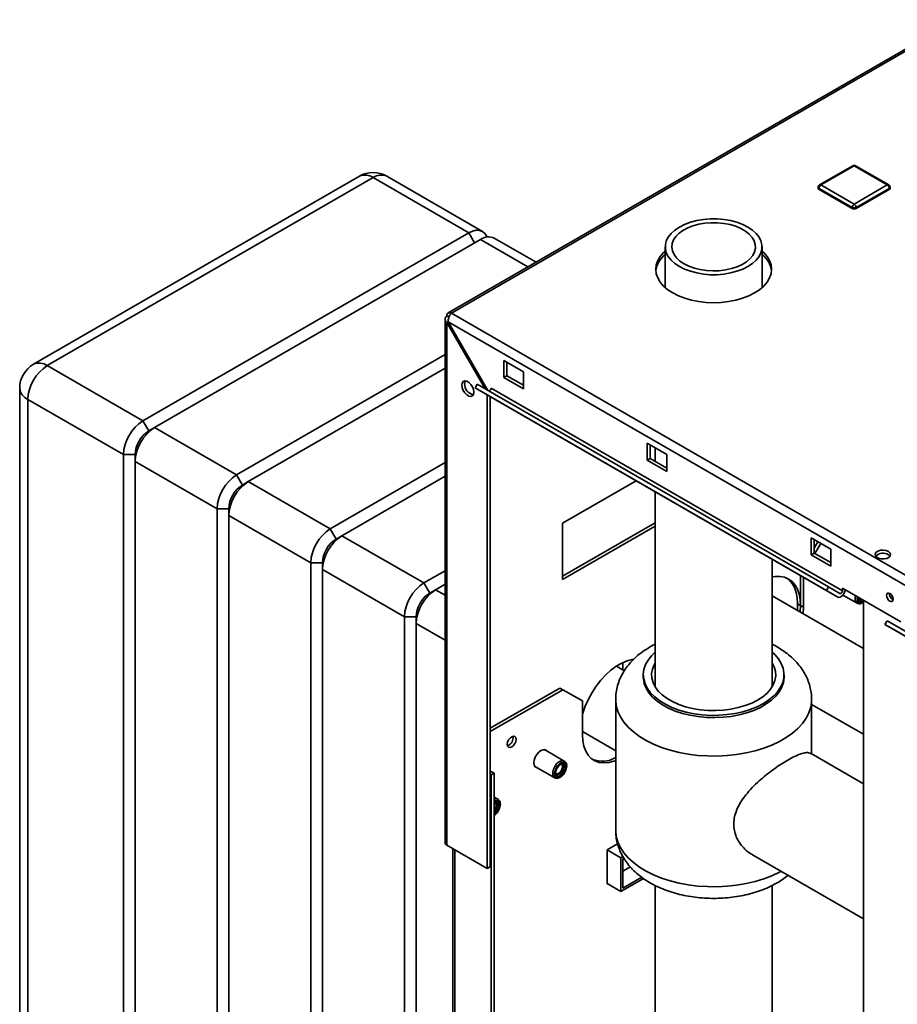
# Paper-space layout 'Blatt2' of a CAD drawing. Units: millimetres. Extents: x 0 to 4200, y 0 to 2970.
# Drawn here: x 3090 to 3408, y 1291 to 1648 of the extents above; entities that cross this region are included whole.
import ezdxf

# ---------------------------------------------------------------- set-up
doc = ezdxf.new("R2010")
doc.units = ezdxf.units.MM

psp = doc.layouts.new('Blatt2')

# ---------------------------------------------------------------- linework, layer by layer
at = {"color": 7, "linetype": 'Continuous', "lineweight": 35, "ltscale": 10}
for p, q in [((3429.09, 1647.58), (3244.96, 1541.28)), ((3430.24, 1647.46), (3246.11, 1541.17)), ((3391.55, 1594.65), (3379.53, 1587.71)), ((3392.05, 1594.6), (3380.03, 1587.66)), ((3404.07, 1587.66), (3392.05, 1594.6)), ((3404.57, 1587.71), (3392.55, 1594.65)), ((3212.75, 1590.83), (3094.67, 1522.66)), ((3217.75, 1590.34), (3099.66, 1522.17)), ((3252.4, 1570.33), (3217.75, 1590.34)), ((3257.4, 1570.83), (3222.75, 1590.83)), ((3379.03, 1586.85), (3379.03, 1586.44)), ((3391.35, 1579.5), (3379.33, 1586.44)), ((3379.33, 1586.44), (3379.33, 1586.03)), ((3391.35, 1579.09), (3379.33, 1586.03)), ((3380.03, 1587.66), (3392.05, 1580.72)), ((3392.05, 1580.72), (3404.07, 1587.66)), ((3404.78, 1586.44), (3392.76, 1579.5)), ((3404.78, 1586.03), (3392.76, 1579.09)), ((3404.78, 1586.44), (3404.78, 1586.03)), ((3405.07, 1586.44), (3405.07, 1586.85)), ((3391.35, 1579.5), (3391.35, 1579.09)), ((3392.76, 1579.5), (3392.76, 1579.09)), ((3134.31, 1502.16), (3252.4, 1570.33)), ((3256.64, 1567.88), (3138.56, 1499.71)), ((3276.77, 1559.65), (3261.64, 1568.38)), ((3323.59, 1565.25), (3323.59, 1550.43)), ((3358.69, 1550.43), (3358.69, 1565.25)), ((3243.81, 1539), (3243.81, 1349.28)), ((3245.22, 1539.8), (3244.48, 1540.23)), ((3246.11, 1541.17), (3631.76, 1318.53)), ((3244.48, 1537.77), (3244.98, 1538.06)), ((3244.48, 1348.34), (3244.48, 1537.77)), ((3244.48, 1537.77), (3258.36, 1513.74)), ((3244.98, 1538.06), (3629.64, 1316.01)), ((3259.36, 1513.16), (3244.98, 1538.06)), ((3168.25, 1482.57), (3243.81, 1526.18)), ((3099.66, 1522.17), (3134.31, 1502.16)), ((3243.81, 1521.29), (3172.5, 1480.12)), ((3272.2, 1519.94), (3265.13, 1524.02)), ((3265.13, 1524.02), (3265.13, 1517.9)), ((3266.19, 1518.51), (3266.19, 1523.41)), ((3265.13, 1517.9), (3266.19, 1518.51)), ((3265.13, 1517.9), (3272.2, 1513.82)), ((3272.2, 1515.04), (3266.19, 1518.51)), ((3272.2, 1513.82), (3272.2, 1519.94)), ((3089.66, 1514), (3089.66, 1041.22)), ((3254.72, 1514.11), (3255.47, 1515.41)), ((3382, 1440.63), (3254.72, 1514.11)), ((3254.72, 1514.11), (3258.82, 1511.74)), ((3382.75, 1441.93), (3255.47, 1515.41)), ((3387.81, 1440.58), (3260.53, 1514.06)), ((3127.24, 1489.92), (3092.59, 1509.92)), ((3092.59, 1509.92), (3092.59, 1037.14)), ((3386.1, 1438.27), (3258.82, 1511.74)), ((3259.12, 1339.89), (3259.12, 1511.57)), ((3260.18, 1340.51), (3260.18, 1510.96)), ((3134.31, 1502.16), (3136.43, 1498.49)), ((3136.43, 1498.49), (3138.56, 1499.71)), ((3138.56, 1499.71), (3168.25, 1482.57)), ((3324.17, 1489.94), (3317.1, 1494.02)), ((3317.1, 1494.02), (3317.1, 1487.9)), ((3318.16, 1488.51), (3318.16, 1493.41)), ((3319.94, 1492.38), (3319.94, 1487.48)), ((3127.24, 1489.92), (3131.48, 1489.92)), ((3127.24, 1017.14), (3127.24, 1489.92)), ((3131.48, 1489.92), (3131.48, 1487.47)), ((3317.1, 1487.9), (3318.16, 1488.51)), ((3324.17, 1485.04), (3318.16, 1488.51)), ((3324.17, 1483.81), (3324.17, 1489.94)), ((3161.18, 1470.32), (3131.48, 1487.47)), ((3131.48, 1487.47), (3131.48, 1014.69)), ((3202.2, 1462.98), (3243.81, 1487)), ((3317.1, 1487.9), (3324.17, 1483.81)), ((3168.25, 1482.57), (3170.38, 1478.9)), ((3243.81, 1482.1), (3206.44, 1460.53)), ((3170.38, 1478.9), (3172.5, 1480.12)), ((3172.5, 1480.12), (3202.2, 1462.98)), ((3286.34, 1465.02), (3313.04, 1480.44)), ((3319.94, 1476.46), (3319.94, 1405.76)), ((3161.18, 1470.32), (3165.43, 1470.32)), ((3161.18, 997.54), (3161.18, 1470.32)), ((3165.43, 1470.32), (3165.43, 1467.87)), ((3195.12, 1450.73), (3165.43, 1467.87)), ((3165.43, 1467.87), (3165.43, 995.1)), ((3319.94, 1465.23), (3286.34, 1445.83)), ((3286.34, 1444.61), (3286.34, 1465.02)), ((3319.94, 1464.01), (3286.34, 1444.61)), ((3202.2, 1462.98), (3204.32, 1459.3)), ((3204.32, 1459.3), (3206.44, 1460.53)), ((3206.44, 1460.53), (3236.14, 1443.38)), ((3383.57, 1455.65), (3376.5, 1459.73)), ((3376.5, 1459.73), (3376.5, 1453.61)), ((3377.56, 1454.22), (3377.56, 1459.12)), ((3377.56, 1456.03), (3378.89, 1458.35)), ((3379.96, 1457.73), (3377.83, 1454.06)), ((3376.5, 1453.61), (3377.56, 1454.22)), ((3376.5, 1453.61), (3383.57, 1449.53)), ((3383.57, 1450.75), (3377.56, 1454.22)), ((3383.57, 1449.53), (3383.57, 1455.65)), ((3195.12, 1450.73), (3199.37, 1450.73)), ((3195.12, 977.95), (3195.12, 1450.73)), ((3199.37, 1450.73), (3199.37, 1448.28)), ((3362.34, 1405.76), (3362.34, 1451.98)), ((3229.07, 1431.13), (3199.37, 1448.28)), ((3199.37, 1448.28), (3199.37, 975.5)), ((3236.14, 1443.38), (3243.81, 1447.81)), ((3372.61, 1446.05), (3372.61, 1435.21)), ((3236.14, 1443.38), (3238.26, 1439.71)), ((3243.81, 1442.91), (3240.38, 1440.93)), ((3373.67, 1434.6), (3373.67, 1445.44)), ((3238.26, 1439.71), (3240.38, 1440.93)), ((3395.41, 1419.62), (3362.34, 1438.71)), ((3382, 1440.63), (3382.75, 1441.93)), ((3386.1, 1438.27), (3382, 1440.63)), ((3386.85, 1439.56), (3382.75, 1441.93)), ((3387.81, 1440.58), (3387.81, 1441.56)), ((3387.81, 1441.56), (3409.02, 1429.32)), ((3387.99, 1439.02), (3393.13, 1436.06)), ((3372.61, 1435.21), (3371.55, 1435.82)), ((3371.55, 1435.82), (3371.55, 1433.39)), ((3372.61, 1435.21), (3373.67, 1434.6)), ((3394.52, 1437.61), (3394.53, 1437.61)), ((3395.41, 1437.18), (3395.41, 817.01)), ((3229.07, 1431.13), (3233.31, 1431.13)), ((3229.07, 958.36), (3229.07, 1431.13)), ((3233.31, 1431.13), (3233.31, 1428.69)), ((3233.31, 1428.69), (3233.31, 955.91)), ((3403.21, 1428.39), (3403.96, 1429.69)), ((3608.27, 1310.01), (3403.21, 1428.39)), ((3407.31, 1426.02), (3403.21, 1428.39)), ((3609.02, 1311.31), (3403.96, 1429.69)), ((3612.37, 1307.64), (3407.31, 1426.02)), ((3308.26, 1411.85), (3308.26, 1414.52)), ((3308.76, 1411.56), (3305.91, 1413.2)), ((3315.64, 1410.11), (3315.64, 1409.29)), ((3366.64, 1409.29), (3366.64, 1410.11)), ((3285.46, 1405.31), (3260.18, 1390.72)), ((3260.18, 1389.49), (3286.52, 1404.7)), ((3286.52, 1404.7), (3285.46, 1405.31)), ((3293.59, 1400.62), (3286.52, 1404.7)), ((3293.59, 1400.62), (3293.59, 1388.37)), ((3305.64, 1401.13), (3305.64, 1353.77)), ((3376.64, 1381.43), (3376.64, 1401.13)), ((3376.64, 1399.39), (3395.41, 1388.55)), ((3293.59, 1389.49), (3305.64, 1382.53)), ((3287.03, 1378.85), (3279.89, 1382.97)), ((3395.41, 1370.6), (3376.45, 1381.55)), ((3287.2, 1378.73), (3287.03, 1378.85)), ((3261.59, 1374.39), (3260.18, 1375.21)), ((3260.53, 1373.78), (3261.59, 1374.39)), ((3261.59, 941.62), (3261.59, 1374.39)), ((3276.39, 1376.91), (3283.53, 1372.79)), ((3284.92, 1374.34), (3284.93, 1374.34)), ((3286.38, 1376.86), (3286.38, 1376.87)), ((3260.18, 1373.98), (3260.53, 1373.78)), ((3260.53, 941.01), (3260.53, 1373.78)), ((3262.99, 1364.97), (3261.59, 1365.78)), ((3263.16, 1364.85), (3262.99, 1364.97)), ((3262.34, 1362.98), (3262.34, 1362.99)), ((3244.48, 1348.34), (3259.12, 1339.89)), ((3246.64, 1347.1), (3246.64, 980.88)), ((3306.35, 1348.82), (3302.57, 1346.64)), ((3302.57, 1346.64), (3307.52, 1343.79)), ((3302.57, 1346.64), (3302.57, 1334.31)), ((3307.52, 1343.79), (3308.27, 1344.22)), ((3307.52, 1331.54), (3307.52, 1343.79)), ((3308.23, 1343.38), (3308.62, 1343.61)), ((3308.23, 1332.76), (3308.23, 1343.38)), ((3355.25, 1344.83), (3395.41, 1321.64)), ((3259.12, 1339.89), (3260.18, 1340.51)), ((3310.96, 1340.47), (3308.23, 1338.89)), ((3315.71, 1336.27), (3307.52, 1331.54)), ((3315.08, 1336.72), (3308.23, 1332.76)), ((3302.57, 1334.39), (3307.52, 1331.54)), ((3302.57, 1334.31), (3302.64, 1334.35)), ((3319.94, 1333.74), (3319.94, 991.74)), ((3362.34, 1261.82), (3362.34, 1333.75))]:
    psp.add_line(p, q, dxfattribs=at)
at = {"color": 1, "linetype": 'Continuous', "lineweight": 35, "ltscale": 10}
for p, q in [((3252.4, 1570.33), (3254.52, 1566.66)), ((3273.84, 1557.96), (3256.64, 1567.88)), ((3240.38, 1440.93), (3243.81, 1438.95)), ((3243.81, 1422.62), (3233.31, 1428.69)), ((3247.31, 980.49), (3247.31, 1346.71))]:
    psp.add_line(p, q, dxfattribs=at)
at = {"color": 7, "linetype": 'Continuous', "lineweight": 35, "ltscale": 10, "flags": 128}
for points in [[(3328.73, 1558.09), (3327.09, 1559.18), (3325.74, 1560.4), (3324.7, 1561.71), (3323.99, 1563.1), (3323.64, 1564.53), (3323.64, 1565.98), (3323.99, 1567.41), (3324.7, 1568.79), (3325.74, 1570.11), (3327.09, 1571.33), (3328.73, 1572.42), (3330.62, 1573.36), (3332.73, 1574.15), (3335.01, 1574.75), (3337.41, 1575.15), (3339.89, 1575.36), (3342.39, 1575.36), (3344.87, 1575.15), (3347.27, 1574.75), (3349.55, 1574.15), (3351.66, 1573.36), (3353.55, 1572.42), (3355.19, 1571.33), (3356.55, 1570.11), (3357.59, 1568.79), (3358.29, 1567.41), (3358.65, 1565.98), (3358.65, 1564.53), (3358.29, 1563.1), (3357.59, 1561.71), (3356.55, 1560.4), (3355.19, 1559.18), (3353.55, 1558.09), (3351.66, 1557.14), (3349.55, 1556.36), (3347.27, 1555.76), (3344.87, 1555.35), (3342.39, 1555.15), (3339.89, 1555.15), (3337.41, 1555.35), (3335.01, 1555.76), (3332.73, 1556.36), (3330.62, 1557.14), (3328.73, 1558.09)], [(3252.4, 1570.33), (3253.78, 1570.97), (3255.11, 1571.27), (3256.33, 1571.22), (3257.4, 1570.83), (3258.28, 1570.1), (3258.93, 1569.06), (3259.05, 1568.79)], [(3330.43, 1559.07), (3328.92, 1560.09), (3327.7, 1561.23), (3326.79, 1562.46), (3326.22, 1563.75), (3326, 1565.09), (3326.13, 1566.42), (3326.62, 1567.73), (3327.44, 1568.98), (3328.59, 1570.15), (3330.03, 1571.19), (3331.73, 1572.1), (3333.65, 1572.85), (3335.75, 1573.42), (3337.97, 1573.8), (3340.27, 1573.98), (3342.59, 1573.96), (3344.87, 1573.73), (3347.07, 1573.3), (3349.13, 1572.68), (3351, 1571.89), (3352.64, 1570.94), (3354.01, 1569.86), (3355.08, 1568.68), (3355.82, 1567.41), (3356.22, 1566.09), (3356.26, 1564.75), (3355.95, 1563.43), (3355.29, 1562.14), (3354.31, 1560.93), (3353.01, 1559.82), (3351.43, 1558.84), (3349.62, 1558.01), (3347.6, 1557.35), (3345.43, 1556.87), (3343.17, 1556.59), (3340.85, 1556.51), (3338.54, 1556.64), (3336.3, 1556.97), (3334.16, 1557.49), (3332.19, 1558.2), (3330.43, 1559.07)], [(3323.59, 1563.75), (3322.96, 1563.15), (3321.74, 1561.73), (3320.86, 1560.23), (3320.32, 1558.67), (3320.14, 1557.09), (3320.32, 1555.51), (3320.86, 1553.95), (3321.74, 1552.45), (3322.96, 1551.03), (3324.48, 1549.71), (3326.29, 1548.52), (3328.36, 1547.47), (3330.64, 1546.59), (3333.11, 1545.89), (3335.71, 1545.38), (3338.4, 1545.07), (3341.14, 1544.97), (3343.88, 1545.07), (3346.58, 1545.38), (3349.18, 1545.89), (3351.64, 1546.59), (3353.93, 1547.47), (3355.99, 1548.52), (3357.8, 1549.71), (3359.33, 1551.03), (3360.54, 1552.45), (3361.43, 1553.95), (3361.96, 1555.51), (3362.14, 1557.09), (3361.96, 1558.67), (3361.43, 1560.23), (3360.54, 1561.73), (3359.33, 1563.15), (3358.69, 1563.75)], [(3249.85, 1515.08), (3249.99, 1515.87), (3250.37, 1516.41), (3250.95, 1516.64), (3251.67, 1516.53), (3252.43, 1516.09), (3253.14, 1515.37), (3253.73, 1514.47), (3254.11, 1513.49), (3254.24, 1512.55), (3254.11, 1511.76), (3253.73, 1511.22), (3253.14, 1510.99), (3252.43, 1511.1), (3251.67, 1511.54), (3250.95, 1512.26), (3250.37, 1513.16), (3249.99, 1514.14), (3249.85, 1515.08)], [(3250.92, 1515.69), (3251.05, 1516.48), (3251.12, 1516.64)], [(3260.53, 1514.06), (3260.51, 1513.86), (3260.44, 1513.64), (3260.32, 1513.44), (3260.18, 1513.26), (3260.02, 1513.12), (3259.86, 1513.03), (3259.7, 1513), (3259.58, 1513.03)], [(3404.46, 1454.85), (3403.61, 1455.19), (3402.61, 1455.33), (3401.59, 1455.24), (3400.69, 1454.95), (3400.04, 1454.5), (3399.71, 1453.93), (3399.76, 1453.34), (3400.17, 1452.8), (3400.9, 1452.38), (3401.84, 1452.14), (3402.87, 1452.11), (3403.85, 1452.3), (3404.64, 1452.68), (3405.14, 1453.2), (3405.28, 1453.79), (3405.04, 1454.36), (3404.46, 1454.85)], [(3404.46, 1453.63), (3405.04, 1453.14), (3405.07, 1453.1)], [(3362.34, 1445.59), (3363.44, 1445.76), (3365.18, 1445.77), (3366.8, 1445.46), (3368.26, 1444.82), (3369.54, 1443.88), (3370.62, 1442.64), (3371.48, 1441.12), (3372.1, 1439.36), (3372.48, 1437.38), (3372.61, 1435.21)], [(3367.71, 1445.11), (3368.48, 1444.49), (3369.56, 1443.25), (3370.42, 1441.73), (3371.04, 1439.97), (3371.42, 1437.99), (3371.55, 1435.82)], [(3386.1, 1438.27), (3386.48, 1438.16), (3386.93, 1438.23), (3387.4, 1438.48), (3387.87, 1438.88), (3388.28, 1439.4), (3388.6, 1440), (3388.8, 1440.61), (3388.86, 1440.96)], [(3386.85, 1439.56), (3386.98, 1439.53), (3387.13, 1439.55), (3387.3, 1439.64), (3387.46, 1439.78), (3387.6, 1439.96), (3387.72, 1440.17), (3387.79, 1440.38), (3387.81, 1440.58)], [(3404.96, 1436.81), (3404.5, 1437.18), (3404.11, 1437.71), (3403.85, 1438.31), (3403.76, 1438.89), (3403.85, 1439.37), (3404.11, 1439.67), (3404.5, 1439.75), (3404.96, 1439.59), (3405.42, 1439.21), (3405.81, 1438.69), (3406.07, 1438.09), (3406.16, 1437.5), (3406.07, 1437.03), (3405.81, 1436.73), (3405.42, 1436.65), (3404.96, 1436.81)], [(3372.61, 1435.21), (3372.48, 1432.9), (3372.48, 1432.86)], [(3393.8, 1437.34), (3393.53, 1437.77), (3393.48, 1438.05)], [(3373.54, 1432.24), (3373.54, 1432.29), (3373.67, 1434.6)], [(3319.94, 1418.29), (3318.63, 1417.03), (3317.37, 1415.44), (3316.45, 1413.78), (3315.87, 1412.07), (3315.64, 1410.33), (3315.78, 1408.59), (3316.27, 1406.87), (3317.11, 1405.19), (3318.29, 1403.58), (3319.78, 1402.07), (3321.58, 1400.67), (3323.65, 1399.4), (3325.97, 1398.28), (3328.5, 1397.33), (3331.21, 1396.55), (3334.06, 1395.97), (3337, 1395.59), (3340.01, 1395.4), (3343.03, 1395.43), (3346.02, 1395.66), (3348.95, 1396.1), (3351.77, 1396.73), (3354.43, 1397.55), (3356.91, 1398.54), (3359.17, 1399.7)], [(3359.17, 1399.7), (3361.18, 1401.01), (3362.9, 1402.44), (3364.32, 1403.98), (3365.42, 1405.6), (3366.17, 1407.29), (3366.57, 1409.02), (3366.62, 1410.77), (3366.3, 1412.5), (3365.64, 1414.2), (3364.63, 1415.85), (3363.29, 1417.41), (3362.34, 1418.29)], [(3293.59, 1395.84), (3293.71, 1396.25), (3294.61, 1398.78), (3295.74, 1401.27), (3297.07, 1403.69), (3298.59, 1405.99), (3300.26, 1408.13), (3302.05, 1410.06), (3303.93, 1411.75), (3305.87, 1413.18), (3307.82, 1414.31), (3309.76, 1415.12), (3311.64, 1415.6), (3311.97, 1415.65)], [(3319.94, 1414.46), (3319.54, 1413.74), (3318.92, 1412.14), (3318.65, 1410.52), (3318.74, 1408.89), (3319.18, 1407.28), (3319.97, 1405.71), (3321.09, 1404.21), (3322.53, 1402.81), (3324.26, 1401.52), (3326.26, 1400.37), (3328.49, 1399.37), (3330.93, 1398.54), (3333.52, 1397.89), (3336.23, 1397.44), (3339.02, 1397.18), (3341.85, 1397.13), (3344.66, 1397.28), (3347.42, 1397.64), (3350.08, 1398.19), (3352.6, 1398.93), (3354.93, 1399.85), (3357.05, 1400.93)], [(3357.05, 1400.93), (3358.92, 1402.15), (3360.51, 1403.5), (3361.79, 1404.95), (3362.75, 1406.49), (3363.36, 1408.08), (3363.63, 1409.7), (3363.54, 1411.33), (3363.1, 1412.94), (3362.34, 1414.46)], [(3366.64, 1409.29), (3366.64, 1409.08), (3366.42, 1407.34), (3365.84, 1405.63), (3364.91, 1403.96), (3363.65, 1402.38), (3362.08, 1400.89), (3360.21, 1399.52), (3358.07, 1398.29), (3355.7, 1397.21), (3353.12, 1396.3), (3350.37, 1395.57), (3347.5, 1395.04), (3344.53, 1394.7), (3341.52, 1394.58), (3338.5, 1394.65), (3335.52, 1394.94), (3332.62, 1395.42), (3329.84, 1396.1), (3327.21, 1396.96), (3324.78, 1398), (3322.58, 1399.2), (3320.65, 1400.54), (3319, 1402), (3317.66, 1403.56), (3316.65, 1405.2), (3315.98, 1406.91), (3315.67, 1408.64), (3315.64, 1409.29)], [(3269.55, 1386.74), (3269.43, 1385.97), (3269.08, 1385.17), (3268.57, 1384.47), (3267.96, 1383.98), (3267.35, 1383.77), (3266.83, 1383.87), (3266.49, 1384.27), (3266.37, 1384.9), (3266.49, 1385.67), (3266.83, 1386.47), (3267.35, 1387.17), (3267.96, 1387.66), (3268.57, 1387.87), (3269.08, 1387.77), (3269.43, 1387.37), (3269.55, 1386.74)], [(3293.59, 1388.37), (3293.72, 1386.19), (3294.12, 1384.21), (3294.77, 1382.47), (3295.67, 1380.98), (3296.8, 1379.79), (3298.13, 1378.91), (3299.65, 1378.36), (3301.32, 1378.15), (3303.11, 1378.29), (3304.99, 1378.76), (3305.64, 1379)], [(3280.73, 1382.48), (3280.62, 1382.61), (3280.06, 1382.94), (3279.35, 1382.94), (3278.56, 1382.63), (3277.78, 1382.04), (3277.07, 1381.21), (3276.5, 1380.23), (3276.14, 1379.21), (3276.02, 1378.23), (3276.14, 1377.39), (3276.5, 1376.78), (3277.07, 1376.45), (3277.23, 1376.42)], [(3287.28, 1378.11), (3286.72, 1378.34), (3286.03, 1378.25), (3285.3, 1377.84), (3284.6, 1377.15), (3284.03, 1376.29), (3283.65, 1375.34), (3283.51, 1374.42), (3283.63, 1373.65), (3283.99, 1373.12), (3284.55, 1372.88), (3285.24, 1372.98), (3285.97, 1373.39), (3286.67, 1374.07), (3287.24, 1374.94), (3287.62, 1375.89), (3287.76, 1376.8), (3287.64, 1377.57), (3287.28, 1378.11)], [(3284.26, 1373.53), (3283.94, 1374.05), (3283.88, 1374.8), (3284.08, 1375.68), (3284.52, 1376.55), (3285.13, 1377.27), (3285.81, 1377.75), (3286.47, 1377.89), (3287, 1377.69), (3287.33, 1377.18), (3287.39, 1376.42), (3287.19, 1375.54), (3286.75, 1374.68), (3286.14, 1373.95), (3285.46, 1373.48), (3284.8, 1373.33), (3284.26, 1373.53)], [(3284.19, 1374.07), (3283.93, 1374.5), (3283.87, 1374.78)], [(3286.12, 1377.66), (3286.27, 1377.44), (3286.38, 1376.86), (3286.27, 1376.16), (3285.96, 1375.43), (3285.48, 1374.79), (3284.93, 1374.34), (3284.37, 1374.15), (3284.1, 1374.16)], [(3285.47, 1377.55), (3285.48, 1377.55), (3286.02, 1377.68), (3286.46, 1377.51), (3286.73, 1377.08), (3286.78, 1376.46), (3286.61, 1375.73), (3286.25, 1375.01), (3285.75, 1374.42), (3285.18, 1374.02), (3284.63, 1373.9), (3284.19, 1374.07)], [(3261.59, 1363.77), (3261.77, 1363.87), (3262.43, 1364.01), (3262.96, 1363.81), (3263.29, 1363.3), (3263.35, 1362.54), (3263.15, 1361.66), (3262.71, 1360.8), (3262.1, 1360.07), (3261.59, 1359.69)], [(3261.59, 1363.74), (3261.98, 1363.8), (3262.42, 1363.63), (3262.69, 1363.2), (3262.74, 1362.58), (3262.57, 1361.85), (3262.21, 1361.14), (3261.71, 1360.54), (3261.59, 1360.44)]]:
    psp.add_lwpolyline(points, dxfattribs=at)
at = {"color": 1, "linetype": 'Continuous', "lineweight": 35, "ltscale": 10, "flags": 128}
for points in [[(3393.21, 1438.45), (3393.11, 1437.69), (3393.23, 1436.92), (3393.59, 1436.39), (3394.15, 1436.15), (3394.84, 1436.25), (3395.41, 1436.55)], [(3376.64, 1401.12), (3376.62, 1400.36), (3376.31, 1398.33), (3375.65, 1396.32), (3374.65, 1394.36), (3373.32, 1392.47), (3371.66, 1390.66), (3369.71, 1388.96), (3367.46, 1387.38), (3364.96, 1385.93), (3362.22, 1384.64), (3359.27, 1383.51), (3356.14, 1382.56), (3352.87, 1381.79), (3349.47, 1381.21), (3345.99, 1380.83), (3342.47, 1380.65), (3338.93, 1380.68), (3335.41, 1380.9), (3331.95, 1381.33), (3328.59, 1381.96), (3325.34, 1382.78), (3322.25, 1383.78), (3319.36, 1384.95), (3316.67, 1386.28), (3314.23, 1387.76), (3312.06, 1389.37), (3310.18, 1391.1), (3308.6, 1392.93), (3307.35, 1394.84), (3306.44, 1396.82), (3305.87, 1398.83), (3305.64, 1400.87), (3305.64, 1401.13)], [(3287.03, 1378.85), (3286.59, 1379), (3285.83, 1378.92), (3285.02, 1378.51), (3284.24, 1377.8), (3283.56, 1376.88), (3283.08, 1375.85), (3282.83, 1374.81), (3282.85, 1373.88), (3283.13, 1373.16), (3283.55, 1372.77)], [(3261.59, 1359.28), (3261.93, 1359.51), (3262.63, 1360.19), (3263.2, 1361.06), (3263.58, 1362.01), (3263.71, 1362.92), (3263.6, 1363.7), (3263.24, 1364.23)], [(3365.54, 1338.88), (3364.96, 1338.57), (3362.22, 1337.28), (3359.27, 1336.15), (3356.14, 1335.2), (3352.87, 1334.43), (3349.47, 1333.85), (3345.99, 1333.47), (3342.47, 1333.29), (3338.93, 1333.32), (3335.41, 1333.54), (3331.95, 1333.97), (3328.59, 1334.6), (3325.34, 1335.42), (3322.25, 1336.42), (3319.36, 1337.59), (3316.67, 1338.92), (3314.23, 1340.4), (3312.06, 1342.02), (3310.18, 1343.75), (3308.6, 1345.57), (3307.35, 1347.49), (3306.44, 1349.46), (3305.87, 1351.48), (3305.64, 1353.51), (3305.64, 1353.77)]]:
    psp.add_lwpolyline(points, dxfattribs=at)
at = {"color": 7, "linetype": 'Continuous', "lineweight": 35, "ltscale": 100}
for centre, radius, start, end in [((3217.75, 1582.17), 10, 60.0027, 119.9973), ((3392.05, 1593.79), 1, 60.0027, 119.9973), ((3380.03, 1586.85), 1, 119.9973, 180), ((3379.53, 1586.49), 0.503, 185.6948, 245.6253), ((3380.86, 1586.37), 1.54, 122.6055, 177.3945), ((3403.25, 1586.37), 1.54, 2.6055, 57.3945), ((3404.07, 1586.85), 1, 0, 60.0027), ((3404.57, 1586.49), 0.503, 294.3747, 354.3052), ((3392.88, 1579.43), 1.54, 122.6055, 177.3945), ((3392.05, 1580.86), 1.54, 242.6097, 297.3903), ((3392.05, 1580.46), 1.54, 242.6097, 297.3903), ((3391.23, 1579.43), 1.54, 2.6055, 57.3945), ((3259.57, 1563.8), 5.03, 65.6929, 125.6176), ((3329.56, 1555.15), 9.48, 128.9823, 171.9744), ((3352.9, 1555.25), 9.29, 7.5738, 51.4695), ((3245.47, 1540.39), 1, 50.7967, 189.214), ((3099.66, 1514), 10, 119.9973, 180), ((3107.95, 1509.22), 15.37, 122.6055, 177.3945), ((3255.03, 1515.59), 4.12, 178.5915, 255.9909), ((3142.59, 1489.22), 15.37, 122.6055, 177.3945), ((3146.84, 1486.77), 15.37, 122.6055, 177.3945), ((3142.23, 1489.43), 10.76, 122.6055, 177.3945), ((3176.54, 1469.62), 15.37, 122.6055, 177.3945), ((3180.78, 1467.17), 15.37, 122.6055, 177.3945), ((3176.17, 1469.83), 10.76, 122.6055, 177.3945), ((3210.48, 1450.03), 15.37, 122.6055, 177.3945), ((3214.72, 1447.58), 15.37, 122.6055, 177.3945), ((3210.11, 1450.24), 10.76, 122.6055, 177.3945), ((3402.51, 1450.47), 3.71, 58.2893, 134.9519), ((3244.42, 1430.44), 15.37, 122.6055, 177.3945), ((3248.66, 1427.99), 15.37, 122.6055, 177.3945), ((3244.05, 1430.65), 10.76, 122.6055, 177.3945), ((3407.23, 1439.51), 2.41, 176.59, 243.4046), ((3395.17, 1437.91), 1.71, 167.4354, 220.2792), ((3393.86, 1438.71), 1.28, 262.8834, 304.5162), ((3394.34, 1438.26), 1.07, 239.1865, 307.8976), ((3394.53, 1437.95), 1.33, 239.7686, 311.4397), ((3265.46, 1387.26), 3.01, 288.8423, 11.163), ((3300.77, 1388.56), 9.78, 248.9911, 299.8511), ((3259.98, 1362.77), 2.34, 313.7806, 25.7176), ((3244.96, 1349.4), 1.16, 185.6948, 245.6253)]:
    psp.add_arc(centre, radius, start, end, dxfattribs=at)
at = {"color": 1, "linetype": 'Continuous', "lineweight": 35, "ltscale": 100}
for centre, radius, start, end in [((3391.76, 1594.19), 0.503, 54.3824, 114.3071), ((3392.35, 1594.19), 0.503, 65.6929, 125.6176), ((3214.82, 1586.25), 5.03, 54.3824, 114.3071), ((3220.68, 1586.25), 5.03, 65.6929, 125.6176), ((3379.53, 1586.9), 0.503, 185.6948, 245.6253), ((3379.74, 1587.25), 0.503, 54.3824, 114.3071), ((3404.37, 1587.25), 0.503, 65.6929, 125.6176), ((3404.57, 1586.9), 0.503, 294.3747, 354.3052), ((3096.74, 1518.08), 5.03, 54.3824, 114.3071), ((3094.67, 1514.5), 5.03, 185.6948, 245.6253), ((3394.73, 1437.81), 2.37, 155.1054, 228.2162), ((3262.29, 1363.5), 1.63, 64.5876, 115.2884), ((3262.45, 1363), 1.47, 57.5028, 125.8003)]:
    psp.add_arc(centre, radius, start, end, dxfattribs=at)
at = {"color": 7, "linetype": 'Continuous', "lineweight": 35, "ltscale": 10}
for points, knots in [([(3244.48, 1540.23), (3244.32, 1540.08), (3243.99, 1539.76), (3243.78, 1539.19), (3243.82, 1538.61), (3244.09, 1538.12), (3244.37, 1537.87), (3244.48, 1537.77)], [0, 0, 0, 0, 0.209052, 0.427821, 0.6465923, 0.8653635, 1, 1, 1, 1]), ([(3244.98, 1538.06), (3244.96, 1538.3), (3244.93, 1538.78), (3245.1, 1539.57), (3245.41, 1540.31), (3245.77, 1540.85), (3246.01, 1541.08), (3246.11, 1541.17)], [0, 0, 0, 0, 0.209052, 0.427821, 0.646592, 0.865364, 1, 1, 1, 1]), ([(3393.17, 1436.08), (3393.3, 1436.01), (3393.63, 1435.82), (3394.27, 1435.85), (3394.9, 1436.04), (3395.27, 1436.32), (3395.41, 1436.42)], [0, 0, 0, 0, 0.196621, 0.500597, 0.814201, 1, 1, 1, 1]), ([(3319.94, 1421.15), (3319.6, 1420.99), (3318.97, 1420.7), (3318.38, 1420.36), (3318.11, 1420.2)], [0, 0, 0, 0, 0.5367193, 1, 1, 1, 1]), ([(3376.62, 1401.12), (3376.61, 1401.76), (3376.59, 1403.21), (3376.18, 1405.43), (3375.49, 1407.74), (3374.5, 1409.97), (3373.23, 1412.1), (3371.68, 1414.13), (3369.87, 1416.04), (3367.78, 1417.84), (3365.42, 1419.48), (3363.59, 1420.59), (3362.5, 1421.09), (3362.34, 1421.16)], [0, 0, 0, 0, 0.0759588, 0.1704305, 0.2648359, 0.3600267, 0.4568183, 0.555935, 0.6579116, 0.7629573, 0.8708427, 0.9809131, 1, 1, 1, 1]), ([(3318.11, 1420.2), (3317.62, 1419.9), (3316.24, 1419.08), (3314.14, 1417.56), (3312, 1415.65), (3310.21, 1413.65), (3308.69, 1411.54), (3307.43, 1409.27), (3306.47, 1406.83), (3305.89, 1404.37), (3305.63, 1402.46), (3305.67, 1401.39), (3305.68, 1401.14)], [0, 0, 0, 0, 0.068991, 0.192805, 0.316205, 0.425027, 0.53073, 0.645051, 0.755832, 0.86329, 0.968178, 1, 1, 1, 1]), ([(3376.43, 1381.51), (3376.14, 1381.65), (3375.5, 1381.96), (3374.05, 1381.86), (3372.16, 1381.29), (3369.91, 1380.26), (3367.54, 1378.95), (3365.05, 1377.37), (3362.58, 1375.64), (3360.07, 1373.72), (3357.55, 1371.57), (3355.07, 1369.19), (3352.71, 1366.53), (3350.66, 1363.62), (3349.26, 1360.74), (3348.52, 1358), (3348.35, 1355.52), (3348.69, 1353.09), (3349.52, 1350.8), (3350.79, 1348.7), (3352.51, 1346.79), (3354.03, 1345.48), (3355.07, 1344.97), (3355.27, 1344.87)], [0, 0, 0, 0, 0.044244, 0.100538, 0.15877, 0.210074, 0.263258, 0.309057, 0.356169, 0.402525, 0.449977, 0.50153, 0.55433, 0.610566, 0.668697, 0.712352, 0.757249, 0.800919, 0.845833, 0.890332, 0.935794, 0.987516, 1, 1, 1, 1]), ([(3283.57, 1372.81), (3283.7, 1372.73), (3284.02, 1372.54), (3284.67, 1372.57), (3285.41, 1372.83), (3286.16, 1373.35), (3286.85, 1374.1), (3287.41, 1375.01), (3287.79, 1375.99), (3287.94, 1376.96), (3287.85, 1377.81), (3287.57, 1378.38), (3287.33, 1378.62), (3287.25, 1378.7)], [0, 0, 0, 0, 0.059092, 0.150448, 0.244697, 0.34531, 0.448129, 0.550763, 0.653676, 0.757558, 0.863349, 0.955399, 1, 1, 1, 1]), ([(3261.59, 1359.15), (3261.77, 1359.26), (3262.2, 1359.53), (3262.81, 1360.22), (3263.37, 1361.12), (3263.75, 1362.11), (3263.9, 1363.08), (3263.8, 1363.93), (3263.53, 1364.5), (3263.28, 1364.74), (3263.2, 1364.82)], [0, 0, 0, 0, 0.094703, 0.23688, 0.3788, 0.521107, 0.664754, 0.811041, 0.938326, 1, 1, 1, 1]), ([(3305.68, 1353.78), (3305.68, 1353.22), (3305.68, 1351.85), (3306.05, 1349.71), (3306.71, 1347.39), (3307.67, 1345.16), (3308.91, 1343.02), (3310.43, 1340.98), (3312.22, 1339.05), (3314.28, 1337.24), (3316.6, 1335.58), (3319.16, 1334.07), (3321.94, 1332.74), (3324.9, 1331.61), (3327.99, 1330.67), (3331.19, 1329.95), (3334.47, 1329.43), (3337.79, 1329.12), (3341.15, 1329.01), (3344.5, 1329.12), (3347.82, 1329.43), (3351.1, 1329.95), (3354.31, 1330.68), (3357.42, 1331.62), (3360.42, 1332.77), (3363.26, 1334.15), (3365.86, 1335.67), (3367.39, 1336.84), (3368.11, 1337.4)], [0, 0, 0, 0, 0.023996, 0.058404, 0.092755, 0.12736, 0.162518, 0.198497, 0.235502, 0.273623, 0.312793, 0.35279, 0.393295, 0.433981, 0.474602, 0.515077, 0.555394, 0.59559, 0.63572, 0.675855, 0.716058, 0.756394, 0.796943, 0.837774, 0.878942, 0.920459, 0.96226, 1, 1, 1, 1])]:
    psp.add_open_spline(points, degree=3, knots=knots, dxfattribs=at)

doc.saveas('drawing.dxf')
